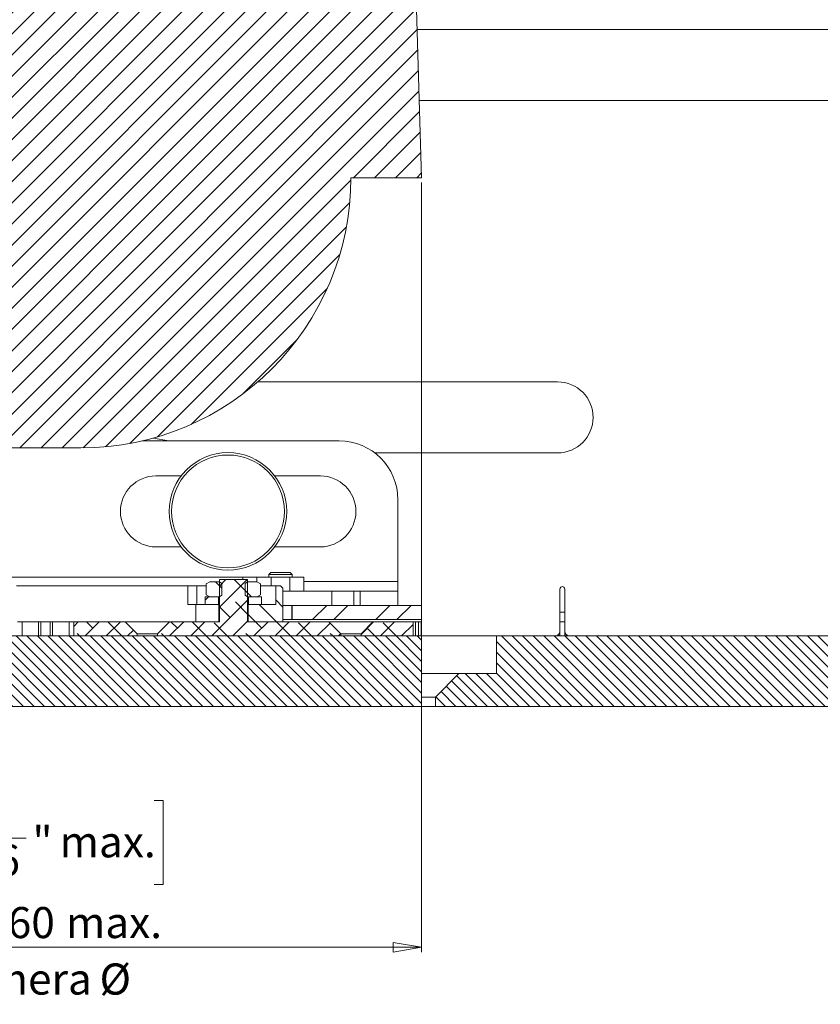
# Model space of a CAD drawing. Units: millimetres. Extents: x 75 to 17915, y 137 to 5430.
# Drawn here: x 16755 to 16925, y 3346 to 3555 of the extents above; entities that cross this region are included whole.
import ezdxf

# ---------------------------------------------------------------- set-up
doc = ezdxf.new("R2010")
doc.units = ezdxf.units.MM
doc.styles.add('SLDTEXTSTYLE1', font='TXT', dxfattribs={"width": 0.7})
doc.dimstyles.new('SLDDIMSTYLE4', dxfattribs={"dimtxt": 6.748081, "dimasz": 6, "dimexe": 0, "dimexo": 0.0625, "dimgap": 1.68702, "dimtad": 1, "dimdec": 1, "dimrnd": 1e-09, "dimzin": 12, "dimdsep": 46, "dimtxsty": 'SLDTEXTSTYLE1', "dimblk1": 'CLOSED', "dimblk2": 'CLOSED', "dimsah": 1, "dimcen": 0.09, "dimadec": 0, "dimazin": 3, "dimtfac": 1, "dimtdec": 1, "dimtofl": 0, "dimtmove": 0, "dimatfit": 3, "dimldrblk": 'CLOSED', "dimfxl": 0, "dimfrac": 2, "dimtolj": 1, "dimarcsym": 0})

# ---------------------------------------------------------------- blocks, each defined once
blk = doc.blocks.new('_Closed')
at = {"color": 0, "linetype": 'ByBlock', "lineweight": -2}
for p, q in [((-1, 0.166667), (0, 0)), ((-1, 0.166667), (-1, -0.166667)), ((0, 0), (-1, -0.166667)), ((0, 0), (-1, 0))]:
    blk.add_line(p, q, dxfattribs=at)
blk = doc.blocks.new('_D_43')
at = {"color": 7, "linetype": 'Continuous', "lineweight": 0}
for p, q in [((16680.54, 3520.82), (16680.54, 3357.08)), ((16840.54, 3520.82), (16840.54, 3357.08)), ((16737.43, 3389.32), (16735.52, 3389.32)), ((16735.52, 3389.32), (16735.52, 3371.42)), ((16783.64, 3389.32), (16785.55, 3389.32)), ((16785.55, 3389.32), (16785.55, 3371.42)), ((16743.77, 3381.27), (16756.44, 3381.27)), ((16735.52, 3371.42), (16737.43, 3371.42)), ((16785.55, 3371.42), (16783.64, 3371.42)), ((16840.54, 3358.08), (16680.54, 3358.08))]:
    blk.add_line(p, q, dxfattribs=at)
at = {"color": 7, "linetype": 'Continuous', "lineweight": 18, "xscale": 6, "yscale": 6, "rotation": 180.0000000000004}
blk.add_blockref('_Closed', (16680.54, 3358.08, 96.24), dxfattribs=at)
at = {"color": 7, "linetype": 'Continuous', "lineweight": 18, "xscale": 6, "yscale": 6}
blk.add_blockref('_Closed', (16840.54, 3358.08, 96.24), dxfattribs=at)
at = {"color": 7, "linetype": 'Continuous', "lineweight": 18, "attachment_point": 1, "style": 'SLDTEXTSTYLE1'}
for s, insert, char_height in [('5', (16747.58, 3389.02), 6.61), ('6', (16737.43, 3383.84), 6.61), ('"', (16757.74, 3383.84), 6.61), ('max.', (16763.55, 3383.84), 6.615), ('16', (16745.06, 3379.94), 6.615), ('%%c', (16736.07, 3366.65), 6.615), ('160', (16747.49, 3366.65), 6.615), ('max.', (16764.9, 3366.65), 6.615), ('Camera', (16737.62, 3354.64), 6.615), ('%%c', (16772.03, 3354.64), 6.615)]:
    blk.add_mtext(s, dxfattribs=dict(at, insert=insert, char_height=char_height))

msp = doc.modelspace()

# ---------------------------------------------------------------- hatches: boundary and pattern name
at = {"linetype": 'Continuous', "lineweight": 18}
h = msp.add_hatch(dxfattribs=at)
h.set_pattern_fill('ANSI31', angle=180, style=0)
edge = h.paths.add_edge_path(flags=0)
edge.add_line((16840.54, 3521.82), (16835.54, 3699.32))
edge.add_line((16835.54, 3699.32), (16685.54, 3699.32))
edge.add_line((16685.54, 3699.32), (16680.54, 3521.82))
edge.add_line((16680.54, 3521.82), (16695.54, 3521.82))
edge.add_arc((16753.04, 3521.82), 57.5, 180, 270)
edge.add_line((16753.04, 3464.32), (16768.04, 3464.32))
edge.add_arc((16768.04, 3521.82), 57.5, 270, 360)
edge.add_line((16825.54, 3521.82), (16840.54, 3521.82))
h = msp.add_hatch(dxfattribs=at)
h.set_pattern_fill('ANSI38', angle=3e-322, style=0)
h.paths.add_polyline_path([(16797.54, 3424.32), (16803.54, 3424.32), (16803.54, 3424.32), (16823.39, 3424.32), (16823.39, 3424.77), (16820.84, 3427.32), (16803.54, 3427.32), (16803.54, 3436.32), (16797.54, 3436.32), (16797.54, 3427.32), (16786.9, 3427.32), (16784.35, 3424.77), (16784.35, 3424.32), (16797.54, 3424.32)], flags=0)
h = msp.add_hatch(dxfattribs=at)
h.set_pattern_fill('ANSI32', angle=90, style=0)
h.paths.add_polyline_path([(16795.54, 3435.82), (16794.76, 3435.38), (16794.76, 3433.07), (16795.54, 3432.62), (16797.54, 3432.62), (16797.54, 3432.65), (16798.04, 3433), (16798.04, 3435.47), (16797.54, 3435.82)], flags=0)
h = msp.add_hatch(dxfattribs=at)
h.set_pattern_fill('ANSI32', angle=90, style=0)
h.paths.add_polyline_path([(16806.31, 3435.38), (16805.54, 3435.82), (16803.54, 3435.82), (16803.04, 3435.47), (16803.04, 3433), (16803.54, 3432.65), (16803.54, 3432.62), (16805.54, 3432.62), (16806.31, 3433.07)], flags=0)
h = msp.add_hatch(dxfattribs=at)
h.set_pattern_fill('ANSI34', angle=90, style=0)
h.paths.add_polyline_path([(16810.54, 3435.02), (16809.54, 3435.02), (16809.54, 3431.02), (16803.64, 3431.02), (16803.64, 3427.32), (16811.04, 3427.32), (16811.04, 3434.52)], flags=0)
h = msp.add_hatch(dxfattribs=at)
h.set_pattern_fill('ANSI32', style=0)
h.paths.add_polyline_path([(16794.54, 3431.02), (16797.34, 3431.02), (16797.34, 3432.62), (16794.54, 3432.62)], flags=0)
h = msp.add_hatch(dxfattribs=at)
h.set_pattern_fill('ANSI32', style=0)
h.paths.add_polyline_path([(16806.54, 3432.62), (16803.74, 3432.62), (16803.74, 3431.02), (16806.54, 3431.02)], flags=0)
h = msp.add_hatch(dxfattribs=at)
h.set_pattern_fill('ANSI34', angle=90, style=0)
h.paths.add_polyline_path([(16797.44, 3431.02), (16792.54, 3431.02), (16792.54, 3427.32), (16797.44, 3427.32)], flags=0)
h = msp.add_hatch(dxfattribs=at)
h.set_pattern_fill('ANSI32', angle=3e-322, style=0)
h.paths.add_polyline_path([(16840.54, 3430.82), (16813.04, 3430.82), (16813.04, 3427.82), (16840.54, 3427.82)], flags=0)
h = msp.add_hatch(dxfattribs=at)
h.set_pattern_fill('ANSI38', angle=3e-322, style=0)
h.paths.add_polyline_path([(16766.54, 3424.32), (16780.05, 3424.32), (16780.05, 3424.77), (16777.5, 3427.32), (16766.54, 3427.32)], flags=0)
h = msp.add_hatch(dxfattribs=at)
h.set_pattern_fill('ANSI38', angle=3e-322, style=0)
h.paths.add_polyline_path([(16830.24, 3427.32), (16827.69, 3424.77), (16827.69, 3424.32), (16838.76, 3424.32), (16838.76, 3427.32)], flags=0)
h = msp.add_hatch(dxfattribs=at)
h.set_pattern_fill('ANSI31', scale=0.5, angle=90, style=0)
h.paths.add_polyline_path([(16840.54, 3424.32), (16680.54, 3424.32), (16680.54, 3409.32), (16840.54, 3409.32)], flags=0)
h = msp.add_hatch(dxfattribs=at)
h.set_pattern_fill('ANSI31', scale=0.5, angle=90, style=0)
h.paths.add_polyline_path([(16856.54, 3416.32), (16848.54, 3416.32), (16843.54, 3411.32), (16843.54, 3409.32), (17178.85, 3409.32), (17178.85, 3424.32), (16856.54, 3424.32)], flags=0)

# ---------------------------------------------------------------- linework, layer by layer
at = {"color": 7, "linetype": 'Continuous', "lineweight": 18}
for p, q in [((16840.54, 3521.82), (16835.54, 3699.32)), ((16839.65, 3553.37), (16989.54, 3553.37)), ((16935.49, 3538.27), (16840.07, 3538.27)), ((16825.54, 3521.82), (16840.54, 3521.82)), ((16805.7, 3478.37), (16869.54, 3478.37)), ((16823.04, 3465.82), (16781.08, 3465.82)), ((16783.46, 3466.43), (16786.79, 3465.82)), ((16753.04, 3464.32), (16768.04, 3464.32)), ((16869.54, 3463.27), (16830.6, 3463.27)), ((16784.04, 3458.37), (16789.41, 3458.37)), ((16809.33, 3458.37), (16819.04, 3458.37)), ((16835.54, 3435.92), (16835.54, 3453.32)), ((16789.41, 3443.27), (16784.04, 3443.27)), ((16819.04, 3443.27), (16809.33, 3443.27)), ((16808.48, 3437.82), (16808.04, 3437.38)), ((16812.59, 3437.82), (16808.48, 3437.82)), ((16813.04, 3437.38), (16812.59, 3437.82)), ((16802.54, 3436.82), (16718.54, 3436.82)), ((16794.76, 3435.38), (16795.54, 3435.82)), ((16797.54, 3435.82), (16795.54, 3435.82)), ((16797.54, 3427.32), (16797.54, 3436.32)), ((16803.54, 3436.32), (16797.54, 3436.32)), ((16797.54, 3435.82), (16798.04, 3435.47)), ((16798.04, 3433), (16798.04, 3435.47)), ((16802.54, 3436.82), (16805.54, 3436.82)), ((16802.54, 3436.32), (16802.54, 3436.82)), ((16803.04, 3435.47), (16803.54, 3435.82)), ((16803.04, 3435.47), (16803.04, 3433)), ((16803.54, 3436.32), (16803.54, 3427.32)), ((16805.54, 3435.82), (16803.54, 3435.82)), ((16805.54, 3435.82), (16805.54, 3436.82)), ((16805.54, 3436.82), (16808.54, 3436.82)), ((16805.54, 3435.82), (16806.31, 3435.38)), ((16808.04, 3437.38), (16808.04, 3436.82)), ((16813.04, 3437.38), (16808.04, 3437.38)), ((16808.54, 3436.82), (16812.54, 3436.82)), ((16808.54, 3436.82), (16808.54, 3435.02)), ((16812.54, 3433.82), (16812.54, 3436.82)), ((16812.54, 3436.82), (16815.54, 3436.82)), ((16813.04, 3436.82), (16813.04, 3437.38)), ((16815.54, 3436.82), (16815.54, 3433.82)), ((16815.54, 3435.92), (16835.54, 3435.92)), ((16835.54, 3435.92), (16835.54, 3433.82)), ((16790.81, 3435.02), (16754.36, 3435.02)), ((16790.81, 3431.02), (16790.81, 3435.02)), ((16790.81, 3435.02), (16792.71, 3435.02)), ((16792.71, 3435.02), (16792.71, 3431.02)), ((16794.76, 3435.02), (16792.71, 3435.02)), ((16794.76, 3433.07), (16794.76, 3435.38)), ((16806.31, 3435.38), (16806.31, 3433.07)), ((16809.54, 3435.02), (16806.31, 3435.02)), ((16809.54, 3435.02), (16809.54, 3431.02)), ((16809.54, 3435.02), (16810.54, 3435.02)), ((16810.54, 3435.02), (16811.04, 3434.52)), ((16811.04, 3427.32), (16811.04, 3434.52)), ((16811.04, 3433.82), (16821.5, 3433.82)), ((16821.5, 3433.82), (16821.5, 3430.82)), ((16826.15, 3433.82), (16821.5, 3433.82)), ((16826.15, 3430.82), (16826.15, 3433.82)), ((16826.15, 3433.82), (16827.54, 3433.82)), ((16827.54, 3433.82), (16827.54, 3430.82)), ((16835.54, 3433.82), (16827.54, 3433.82)), ((16835.54, 3430.82), (16835.54, 3433.82)), ((16870.04, 3425.32), (16870.04, 3434.32)), ((16871.04, 3434.32), (16871.04, 3425.32)), ((16794.54, 3432.62), (16794.54, 3431.02)), ((16797.34, 3432.62), (16794.54, 3432.62)), ((16794.76, 3433.07), (16795.54, 3432.62)), ((16797.54, 3432.62), (16795.54, 3432.62)), ((16797.34, 3431.02), (16797.34, 3432.62)), ((16798.04, 3433), (16797.54, 3432.65)), ((16797.54, 3432.65), (16797.54, 3432.62)), ((16803.54, 3432.65), (16803.04, 3433)), ((16803.54, 3432.62), (16803.54, 3432.65)), ((16805.54, 3432.62), (16803.54, 3432.62)), ((16803.74, 3432.62), (16803.74, 3431.02)), ((16806.54, 3432.62), (16803.74, 3432.62)), ((16805.54, 3432.62), (16806.31, 3433.07)), ((16806.54, 3431.02), (16806.54, 3432.62)), ((16792.54, 3431.02), (16790.81, 3431.02)), ((16792.54, 3427.32), (16792.54, 3431.02)), ((16792.54, 3431.02), (16797.44, 3431.02)), ((16794.54, 3431.02), (16797.34, 3431.02)), ((16797.44, 3427.32), (16797.44, 3431.02)), ((16797.44, 3431.02), (16797.54, 3431.02)), ((16803.54, 3431.02), (16803.64, 3431.02)), ((16803.64, 3431.02), (16803.64, 3427.32)), ((16803.64, 3431.02), (16809.54, 3431.02)), ((16803.74, 3431.02), (16806.54, 3431.02)), ((16812.96, 3430.82), (16811.04, 3430.82)), ((16812.96, 3430.82), (16812.96, 3427.82)), ((16813.04, 3430.82), (16812.96, 3430.82)), ((16813.04, 3430.82), (16813.04, 3427.82)), ((16840.54, 3430.82), (16813.04, 3430.82)), ((16840.54, 3430.82), (16840.54, 3427.82)), ((16871.04, 3429.42), (16870.04, 3429.42)), ((16755.54, 3427.32), (16754.54, 3427.32)), ((16755.54, 3424.32), (16755.54, 3427.32)), ((16759.04, 3427.32), (16755.54, 3427.32)), ((16759.04, 3424.32), (16759.04, 3427.32)), ((16759.04, 3427.32), (16759.54, 3427.32)), ((16759.54, 3427.32), (16759.54, 3424.32)), ((16761.54, 3427.32), (16759.54, 3427.32)), ((16761.54, 3424.32), (16761.54, 3427.32)), ((16761.54, 3427.32), (16762.04, 3427.32)), ((16762.04, 3427.32), (16762.04, 3424.32)), ((16765.54, 3427.32), (16762.04, 3427.32)), ((16765.54, 3424.32), (16765.54, 3427.32)), ((16766.54, 3427.32), (16765.54, 3427.32)), ((16766.54, 3427.32), (16766.54, 3424.32)), ((16777.5, 3427.32), (16766.54, 3427.32)), ((16780.05, 3424.77), (16777.5, 3427.32)), ((16786.9, 3427.32), (16777.5, 3427.32)), ((16786.9, 3427.32), (16784.35, 3424.77)), ((16797.54, 3427.32), (16786.9, 3427.32)), ((16797.44, 3427.32), (16792.54, 3427.32)), ((16820.84, 3427.32), (16803.54, 3427.32)), ((16811.04, 3427.32), (16803.64, 3427.32)), ((16812.96, 3427.82), (16811.04, 3427.82)), ((16813.04, 3427.82), (16812.96, 3427.82)), ((16840.54, 3427.82), (16813.04, 3427.82)), ((16823.39, 3424.77), (16820.84, 3427.32)), ((16830.24, 3427.32), (16820.84, 3427.32)), ((16830.24, 3427.32), (16827.69, 3424.77)), ((16838.76, 3427.32), (16830.24, 3427.32)), ((16838.76, 3424.32), (16838.76, 3427.32)), ((16838.76, 3427.32), (16839.31, 3427.32)), ((16839.31, 3427.32), (16839.31, 3424.32)), ((16839.31, 3427.32), (16839.96, 3427.32)), ((16839.96, 3424.32), (16839.96, 3427.32)), ((16839.96, 3427.32), (16840.51, 3427.32)), ((16840.51, 3424.32), (16840.51, 3427.32)), ((16870.04, 3427.32), (16871.04, 3427.32)), ((16870.04, 3425.32), (16870.04, 3424.32)), ((16871.04, 3424.32), (16871.04, 3425.32)), ((16680.54, 3424.32), (16840.54, 3424.32)), ((16780.05, 3424.32), (16766.54, 3424.32)), ((16784.35, 3424.77), (16780.05, 3424.77)), ((16780.05, 3424.32), (16780.05, 3424.77)), ((16784.35, 3424.77), (16784.35, 3424.32)), ((16797.54, 3424.32), (16784.35, 3424.32)), ((16797.54, 3424.32), (16797.54, 3424.32)), ((16803.54, 3424.32), (16797.54, 3424.32)), ((16803.54, 3424.32), (16803.54, 3424.32)), ((16823.39, 3424.32), (16803.54, 3424.32)), ((16823.39, 3424.32), (16823.39, 3424.77)), ((16827.69, 3424.77), (16823.39, 3424.77)), ((16827.69, 3424.77), (16827.69, 3424.32)), ((16838.76, 3424.32), (16827.69, 3424.32)), ((16856.54, 3424.32), (16840.51, 3424.32)), ((16840.54, 3409.32), (16840.54, 3424.32)), ((16856.54, 3424.32), (16856.54, 3416.32)), ((17178.85, 3424.32), (16856.54, 3424.32)), ((16869.54, 3424.32), (16869.54, 3424.46)), ((16871.54, 3424.46), (16871.54, 3424.32)), ((16848.54, 3416.32), (16840.54, 3416.32)), ((16843.54, 3411.32), (16848.54, 3416.32)), ((16848.54, 3416.32), (16856.54, 3416.32)), ((16843.54, 3411.32), (16840.54, 3411.32)), ((16843.54, 3411.32), (16843.54, 3409.32)), ((16680.54, 3409.32), (16840.54, 3409.32)), ((16843.54, 3409.32), (16840.54, 3409.32)), ((17178.85, 3409.32), (16843.54, 3409.32))]:
    msp.add_line(p, q, dxfattribs=at)
for radius in [12.5, 12]:
    msp.add_circle((16799.37, 3450.82), radius, dxfattribs=at)
for centre, radius, start, end in [((16768.04, 3521.82), 57.5, 270, 0), ((16869.54, 3470.82), 7.55, 270, 90), ((16823.04, 3453.32), 12.5, 0, 90), ((16784.04, 3450.82), 7.55, 90, 270), ((16819.04, 3450.82), 7.55, 270, 90), ((16870.54, 3434.32), 0.5, 0, 180), ((16869.04, 3425.32), 1, 270, 0), ((16872.04, 3425.32), 1, 180, 270)]:
    msp.add_arc(centre, radius, start, end, dxfattribs=at)

# ---------------------------------------------------------------- dimensions: what is measured, and where the dimension line sits
dim = msp.add_linear_dim(base=(16680.54, 3346.11), p1=(16840.54, 3521.82), p2=(16680.54, 3521.82), text='%%c<> max. \\XCamera %%c', dimstyle='SLDDIMSTYLE4', dxfattribs=at)
dim.commit()
dim.dimension.update_dxf_attribs({"geometry": '_D_43', "text_midpoint": (16760.54, 3346.11), "dimtype": 160})

doc.saveas('drawing.dxf')
